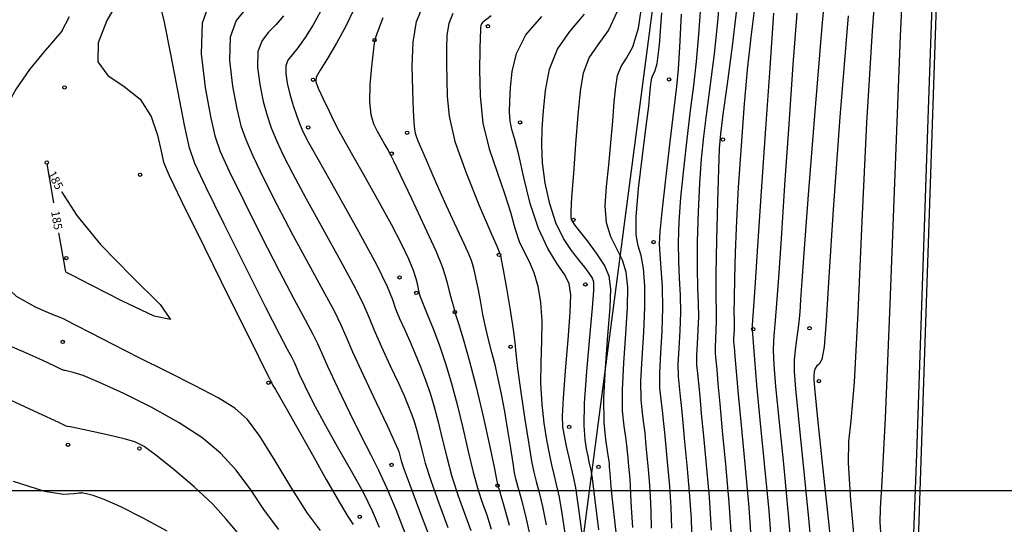
# Model space of a CAD drawing. Extents: x 518446 to 527121, y 8964827 to 8970237.
# Drawn here: x 524311 to 524398, y 8966247 to 8966292 of the extents above; entities that cross this region are included whole.
import ezdxf

# ---------------------------------------------------------------- set-up
doc = ezdxf.new("R2010")
doc.units = 0
doc.header["$LTSCALE"] = 0.2
doc.header["$PDMODE"] = 1
doc.linetypes.add('CONTINUO', pattern=[0])
doc.layers.get('0').update_dxf_attribs({"linetype": 'CONTINUOUS'})
for name, color, linetype in [('_TG', 7, 'CONTINUO'), ('CURVASTG', 7, 'CONTINUO'), ('MALHA', 1, 'CONTINUOUS'), ('TG', 7, 'CONTINUO')]:
    doc.layers.add(name, color=color, linetype=linetype)
doc.styles.add('SIMPLEX', font='simplex', dxfattribs={"height": 0.2})
doc.styles.get("Standard").update_dxf_attribs({"font": 'romans.shx'})

# ---------------------------------------------------------------- blocks, each defined once
blk = doc.blocks.new('SIMB_BOLINHA')
at = {"color": 0, "linetype": 'CONTINUOUS'}
blk.add_circle((0, 0), 0.15, dxfattribs=at)
at = {"color": 0}
blk.add_point((0, 0), dxfattribs=at)
for tag in ['cota:', 'desc:', 'pto:']:
    blk.add_attdef(tag, (0, 0), '', height=1)

msp = doc.modelspace()

# ---------------------------------------------------------------- linework, layer by layer
at = {"layer": 'CURVASTG', "color": 54, "linetype": 'CONTINUO'}
for points in [[(524396.689, 8966330.957, 159), (524396.565, 8966331.653, 159), (524396.309, 8966331.36, 159), (524395.734, 8966329.569, 159), (524394.765, 8966325.792, 159), (524393.612, 8966321.066, 159), (524392.557, 8966316.81, 159), (524391.814, 8966314.094, 159), (524391.335, 8966312.595, 159), (524391.004, 8966311.641, 159), (524390.722, 8966310.627, 159), (524390.455, 8966309.204, 159), (524390.184, 8966307.089, 159), (524389.89, 8966303.879, 159), (524389.557, 8966298.686, 159), (524389.164, 8966290.498, 159), (524388.708, 8966278.994, 159), (524388.242, 8966266.608, 159), (524387.835, 8966256.461, 159), (524387.542, 8966250.806, 159), (524387.382, 8966248.411, 159), (524387.36, 8966247.179, 159), (524387.474, 8966245.425, 159)], [(524393.415, 8966313.337, 158), (524393.4, 8966313.422, 158), (524393.369, 8966313.386, 158), (524393.299, 8966313.168, 158), (524393.182, 8966312.71, 158), (524393.042, 8966312.135, 158), (524392.913, 8966311.618, 158), (524392.823, 8966311.288, 158), (524392.765, 8966311.106, 158), (524392.725, 8966310.99, 158), (524392.69, 8966310.867, 158), (524392.658, 8966310.694, 158), (524392.625, 8966310.437, 158), (524392.577, 8966309.669, 158), (524392.446, 8966306.393, 158), (524392.154, 8966298.217, 158), (524391.662, 8966283.97, 158), (524391.092, 8966267.348, 158), (524390.605, 8966253.265, 158), (524390.325, 8966245.397, 158)], [(524382.837, 8966298.457, 162), (524382.173, 8966291.358, 162), (524381.516, 8966283.411, 162), (524380.97, 8966276.368, 162), (524380.61, 8966271.566, 162), (524380.403, 8966268.691, 162), (524380.288, 8966267.013, 162), (524380.21, 8966265.893, 162), (524380.138, 8966265.047, 162), (524380.049, 8966264.284, 162), (524379.927, 8966263.449, 162), (524379.804, 8966262.548, 162), (524379.72, 8966261.625, 162), (524379.715, 8966260.621, 162), (524379.827, 8966259.063, 162), (524380.093, 8966256.375, 162), (524380.52, 8966252.26, 162), (524381, 8966247.544, 162), (524381.394, 8966243.335, 162)], [(524365.358, 8966246.702, 171), (524365.214, 8966248.502, 171), (524365.159, 8966249.656, 171), (524365.128, 8966250.512, 171), (524365.074, 8966251.347, 171), (524365.002, 8966252.16, 171), (524364.931, 8966252.881, 171), (524364.873, 8966253.475, 171), (524364.809, 8966254.053, 171), (524364.71, 8966254.76, 171), (524364.566, 8966255.737, 171), (524364.441, 8966257.104, 171), (524364.413, 8966258.974, 171), (524364.531, 8966261.372, 171), (524364.72, 8966263.962, 171), (524364.873, 8966266.317, 171), (524364.896, 8966268.116, 171), (524364.754, 8966269.456, 171), (524364.424, 8966270.54, 171), (524363.917, 8966271.554, 171), (524363.381, 8966272.626, 171), (524362.995, 8966273.868, 171), (524362.891, 8966275.364, 171), (524362.998, 8966277.088, 171), (524363.199, 8966278.986, 171), (524363.394, 8966280.983, 171), (524363.561, 8966282.924, 171), (524363.698, 8966284.63, 171), (524363.818, 8966285.971, 171), (524363.989, 8966286.996, 171), (524364.293, 8966287.8, 171), (524364.778, 8966288.527, 171), (524365.345, 8966289.531, 171), (524365.861, 8966291.215, 171), (524366.228, 8966293.838, 171)], [(524373.124, 8966294.568, 167), (524372.893, 8966291.756, 167), (524372.59, 8966288.92, 167), (524372.246, 8966286.172, 167), (524371.918, 8966283.687, 167), (524371.651, 8966281.559, 167), (524371.444, 8966279.562, 167), (524371.285, 8966277.388, 167), (524371.165, 8966274.845, 167), (524371.091, 8966272.204, 167), (524371.073, 8966269.853, 167), (524371.111, 8966268.07, 167), (524371.165, 8966266.708, 167), (524371.186, 8966265.509, 167), (524371.141, 8966264.282, 167), (524371.067, 8966263.083, 167), (524371.017, 8966262.032, 167), (524371.031, 8966261.198, 167), (524371.098, 8966260.441, 167), (524371.195, 8966259.573, 167), (524371.306, 8966258.42, 167), (524371.446, 8966256.874, 167), (524371.637, 8966254.843, 167), (524371.888, 8966252.294, 167), (524372.145, 8966249.418, 167), (524372.337, 8966246.465, 167)], [(524323.224, 8966293.341, 184), (524323.599, 8966291.736, 184), (524324.167, 8966288.89, 184), (524324.81, 8966285.514, 184), (524325.374, 8966282.564, 184), (524325.787, 8966280.672, 184), (524326.31, 8966279.177, 184), (524327.285, 8966277.096, 184), (524328.917, 8966273.771, 184), (524330.859, 8966269.858, 184), (524332.628, 8966266.338, 184), (524333.845, 8966263.967, 184), (524334.568, 8966262.601, 184), (524334.959, 8966261.871, 184), (524335.176, 8966261.429, 184), (524335.357, 8966261.013, 184), (524335.636, 8966260.382, 184), (524336.125, 8966259.343, 184), (524336.853, 8966257.889, 184), (524337.826, 8966256.063, 184), (524339.017, 8966253.942, 184), (524340.257, 8966251.761, 184), (524341.344, 8966249.79, 184), (524342.139, 8966248.199, 184), (524342.764, 8966246.754, 184)], [(524327.698, 8966293.64, 183), (524326.988, 8966291.666, 183), (524326.896, 8966288.921, 183), (524327.237, 8966285.925, 183), (524327.71, 8966283.343, 183), (524328.107, 8966281.611, 183), (524328.585, 8966280.229, 183), (524329.39, 8966278.466, 183), (524330.682, 8966275.812, 183), (524332.258, 8966272.647, 183), (524333.827, 8966269.574, 183), (524335.143, 8966267.083, 183), (524336.151, 8966265.225, 183), (524336.845, 8966263.937, 183), (524337.26, 8966263.092, 183), (524337.606, 8966262.296, 183), (524338.14, 8966261.09, 183), (524339.033, 8966259.175, 183), (524340.124, 8966256.902, 183), (524341.173, 8966254.782, 183), (524342.002, 8966253.171, 183), (524342.696, 8966251.81, 183), (524343.404, 8966250.283, 183), (524344.233, 8966248.303, 183), (524345.108, 8966246.098, 183)], [(524356.167, 8966246.138, 177), (524355.812, 8966247.76, 177), (524355.455, 8966249.131, 177), (524355.157, 8966250.186, 177), (524354.96, 8966250.921, 177), (524354.819, 8966251.575, 177), (524354.672, 8966252.453, 177), (524354.468, 8966253.766, 177), (524354.215, 8966255.374, 177), (524353.936, 8966257.048, 177), (524353.651, 8966258.595, 177), (524353.365, 8966259.982, 177), (524353.078, 8966261.211, 177), (524352.793, 8966262.304, 177), (524352.515, 8966263.352, 177), (524352.247, 8966264.465, 177), (524351.996, 8966265.705, 177), (524351.768, 8966266.952, 177), (524351.568, 8966268.043, 177), (524351.402, 8966268.85, 177), (524351.272, 8966269.409, 177), (524351.177, 8966269.795, 177), (524351.101, 8966270.102, 177), (524350.963, 8966270.509, 177), (524350.666, 8966271.218, 177), (524350.145, 8966272.363, 177), (524349.472, 8966273.815, 177), (524348.752, 8966275.38, 177), (524348.075, 8966276.888, 177), (524347.472, 8966278.261, 177), (524346.957, 8966279.446, 177), (524346.542, 8966280.403, 177), (524346.232, 8966281.15, 177), (524346.028, 8966281.718, 177), (524345.922, 8966282.186, 177), (524345.871, 8966282.813, 177), (524345.821, 8966283.908, 177), (524345.744, 8966285.662, 177), (524345.701, 8966287.805, 177), (524345.78, 8966289.951, 177), (524346.081, 8966291.805, 177), (524346.756, 8966293.434, 177)], [(524371.393, 8966293.515, 168), (524371.2, 8966290.634, 168), (524370.985, 8966288.243, 168), (524370.738, 8966286.095, 168), (524370.456, 8966283.864, 168), (524370.147, 8966281.322, 168), (524369.848, 8966278.649, 168), (524369.605, 8966276.12, 168), (524369.454, 8966273.95, 168), (524369.392, 8966272.097, 168), (524369.407, 8966270.456, 168), (524369.481, 8966268.925, 168), (524369.561, 8966267.426, 168), (524369.59, 8966265.88, 168), (524369.531, 8966264.252, 168), (524369.433, 8966262.662, 168), (524369.366, 8966261.268, 168), (524369.383, 8966260.174, 168), (524369.465, 8966259.265, 168), (524369.574, 8966258.37, 168), (524369.682, 8966257.328, 168), (524369.803, 8966256.024, 168), (524369.961, 8966254.353, 168), (524370.167, 8966252.26, 168), (524370.377, 8966249.9, 168), (524370.535, 8966247.477, 168), (524370.603, 8966245.16, 168)], [(524314.495, 8966290.939, 186), (524315.17, 8966292.253, 186)], [(524330.824, 8966292.882, 182), (524330.007, 8966291.878, 182), (524329.472, 8966290.393, 182), (524329.404, 8966288.333, 182), (524329.674, 8966286.049, 182), (524330.068, 8966284.006, 182), (524330.433, 8966282.516, 182), (524330.86, 8966281.277, 182), (524331.495, 8966279.836, 182), (524332.447, 8966277.853, 182), (524333.657, 8966275.436, 182), (524335.026, 8966272.81, 182), (524336.44, 8966270.199, 182), (524337.735, 8966267.848, 182), (524338.731, 8966266.003, 182), (524339.334, 8966264.775, 182), (524339.777, 8966263.745, 182), (524340.377, 8966262.356, 182), (524341.345, 8966260.253, 182), (524342.474, 8966257.862, 182), (524343.449, 8966255.81, 182), (524344.035, 8966254.566, 182), (524344.307, 8966253.966, 182), (524344.416, 8966253.692, 182), (524344.491, 8966253.474, 182), (524344.56, 8966253.247, 182), (524344.626, 8966252.998, 182), (524344.716, 8966252.658, 182), (524344.95, 8966251.942, 182), (524345.47, 8966250.511, 182), (524346.349, 8966248.201, 182), (524347.367, 8966245.563, 182)], [(524334.215, 8966292.305, 181), (524333.576, 8966291.531, 181), (524332.904, 8966290.854, 181), (524332.317, 8966290.116, 181), (524331.955, 8966289.12, 181), (524331.913, 8966287.744, 181), (524332.111, 8966286.173, 181), (524332.425, 8966284.669, 181), (524332.76, 8966283.42, 181), (524333.135, 8966282.325, 181), (524333.6, 8966281.207, 181), (524334.212, 8966279.893, 181), (524335.056, 8966278.225, 181), (524336.225, 8966276.046, 181), (524337.738, 8966273.316, 181), (524339.318, 8966270.472, 181), (524340.617, 8966268.068, 181), (524341.396, 8966266.483, 181), (524341.853, 8966265.389, 181), (524342.297, 8966264.283, 181), (524342.955, 8966262.799, 181), (524343.735, 8966261.12, 181), (524344.46, 8966259.566, 181), (524344.997, 8966258.378, 181), (524345.372, 8966257.491, 181), (524345.65, 8966256.764, 181), (524345.889, 8966256.07, 181), (524346.108, 8966255.349, 181), (524346.318, 8966254.557, 181), (524346.543, 8966253.633, 181), (524346.859, 8966252.455, 181), (524347.353, 8966250.884, 181), (524348.072, 8966248.87, 181), (524348.879, 8966246.717, 181)], [(524340.494, 8966292.865, 179), (524339.787, 8966291.386, 179), (524338.962, 8966289.876, 179), (524338.142, 8966288.503, 179), (524337.492, 8966287.457, 179), (524337.145, 8966286.84, 179), (524337.099, 8966286.411, 179), (524337.321, 8966285.845, 179), (524337.758, 8966284.915, 179), (524338.291, 8966283.804, 179), (524338.784, 8966282.798, 179), (524339.159, 8966282.064, 179), (524339.576, 8966281.306, 179), (524340.253, 8966280.111, 179), (524341.325, 8966278.214, 179), (524342.602, 8966275.932, 179), (524343.81, 8966273.729, 179), (524344.73, 8966271.972, 179), (524345.366, 8966270.65, 179), (524345.779, 8966269.653, 179), (524346.027, 8966268.889, 179), (524346.158, 8966268.323, 179), (524346.223, 8966267.934, 179), (524346.274, 8966267.669, 179), (524346.381, 8966267.345, 179), (524346.62, 8966266.746, 179), (524347.038, 8966265.719, 179), (524347.577, 8966264.359, 179), (524348.152, 8966262.827, 179), (524348.695, 8966261.239, 179), (524349.205, 8966259.55, 179), (524349.702, 8966257.674, 179), (524350.197, 8966255.582, 179), (524350.676, 8966253.48, 179), (524351.12, 8966251.63, 179), (524351.51, 8966250.231, 179), (524351.843, 8966249.219, 179), (524352.115, 8966248.462, 179), (524352.333, 8966247.837, 179), (524352.525, 8966247.239, 179), (524352.729, 8966246.57, 179)], [(524343.073, 8966292.137, 178), (524342.656, 8966291.024, 178), (524342.42, 8966290.363, 178), (524342.303, 8966289.863, 178), (524342.206, 8966289.098, 178), (524342.064, 8966287.78, 178), (524341.931, 8966286.165, 178), (524341.892, 8966284.64, 178), (524342.008, 8966283.502, 178), (524342.251, 8966282.683, 178), (524342.571, 8966282.021, 178), (524342.917, 8966281.39, 178), (524343.246, 8966280.814, 178), (524343.516, 8966280.35, 178), (524343.725, 8966279.979, 178), (524344.03, 8966279.374, 178), (524344.629, 8966278.129, 178), (524345.632, 8966276.019, 178), (524346.795, 8966273.536, 178), (524347.789, 8966271.35, 178), (524348.37, 8966269.957, 178), (524348.642, 8966269.143, 178), (524348.797, 8966268.514, 178), (524348.983, 8966267.776, 178), (524349.189, 8966267.008, 178), (524349.359, 8966266.389, 178), (524349.465, 8966266.008, 178), (524349.582, 8966265.616, 178), (524349.809, 8966264.878, 178), (524350.218, 8966263.533, 178), (524350.768, 8966261.62, 178), (524351.39, 8966259.252, 178), (524352.015, 8966256.6, 178), (524352.571, 8966254.059, 178), (524352.987, 8966252.078, 178), (524353.215, 8966250.98, 178), (524353.302, 8966250.559, 178), (524353.317, 8966250.482, 178), (524353.329, 8966250.435, 178), (524353.399, 8966250.197, 178), (524353.585, 8966249.569, 178), (524353.92, 8966248.424, 178), (524354.332, 8966246.929, 178)], [(524349.316, 8966292.508, 176), (524348.945, 8966291.612, 176), (524348.779, 8966290.593, 176), (524348.735, 8966289.388, 176), (524348.751, 8966288.037, 176), (524348.776, 8966286.605, 176), (524348.798, 8966285.106, 176), (524348.973, 8966283.355, 176), (524349.502, 8966281.117, 176), (524350.488, 8966278.303, 176), (524351.666, 8966275.405, 176), (524352.677, 8966273.058, 176), (524353.249, 8966271.728, 176), (524353.471, 8966271.195, 176), (524353.52, 8966271.068, 176), (524353.55, 8966270.972, 176), (524353.63, 8966270.602, 176), (524353.802, 8966269.671, 176), (524354.089, 8966268.027, 176), (524354.415, 8966266.071, 176), (524354.683, 8966264.34, 176), (524354.829, 8966263.186, 176), (524354.926, 8966262.224, 176), (524355.081, 8966260.882, 176), (524355.369, 8966258.784, 176), (524355.729, 8966256.335, 176), (524356.07, 8966254.136, 176), (524356.323, 8966252.63, 176), (524356.522, 8966251.633, 176), (524356.73, 8966250.803, 176), (524356.99, 8966249.839, 176), (524357.293, 8966248.591, 176), (524357.613, 8966246.952, 176)], [(524360.851, 8966245.951, 174), (524360.506, 8966248.581, 174), (524360.255, 8966250.253, 174), (524360.061, 8966251.253, 174), (524359.874, 8966252.037, 174), (524359.662, 8966252.962, 174), (524359.444, 8966253.967, 174), (524359.254, 8966254.893, 174), (524359.126, 8966255.676, 174), (524359.085, 8966256.645, 174), (524359.158, 8966258.225, 174), (524359.348, 8966260.657, 174), (524359.584, 8966263.435, 174), (524359.772, 8966265.867, 174), (524359.823, 8966267.449, 174), (524359.677, 8966268.423, 174), (524359.276, 8966269.222, 174), (524358.6, 8966270.218, 174), (524357.766, 8966271.563, 174), (524356.929, 8966273.346, 174), (524356.216, 8966275.576, 174), (524355.638, 8966277.907, 174), (524355.18, 8966279.91, 174), (524354.83, 8966281.275, 174), (524354.581, 8966282.176, 174), (524354.429, 8966282.908, 174), (524354.369, 8966283.725, 174), (524354.382, 8966284.713, 174), (524354.449, 8966285.917, 174), (524354.59, 8966287.358, 174), (524354.978, 8966288.957, 174), (524355.827, 8966290.616, 174), (524357.239, 8966292.26, 174)], [(524362.307, 8966246.496, 173), (524361.952, 8966249.395, 173), (524361.74, 8966251.066, 173), (524361.627, 8966251.815, 173), (524361.553, 8966252.165, 173), (524361.465, 8966252.554, 173), (524361.357, 8966253.07, 173), (524361.229, 8966253.717, 173), (524361.096, 8966254.546, 173), (524361.014, 8966255.802, 173), (524361.051, 8966257.78, 173), (524361.247, 8966260.6, 173), (524361.521, 8966263.683, 173), (524361.763, 8966266.278, 173), (524361.882, 8966267.832, 173), (524361.866, 8966268.584, 173), (524361.723, 8966268.977, 173), (524361.459, 8966269.382, 173), (524361.068, 8966269.898, 173), (524360.539, 8966270.557, 173), (524359.88, 8966271.395, 173), (524359.17, 8966272.471, 173), (524358.5, 8966273.851, 173), (524357.951, 8966275.552, 173), (524357.549, 8966277.405, 173), (524357.307, 8966279.193, 173), (524357.226, 8966280.768, 173), (524357.268, 8966282.252, 173), (524357.384, 8966283.834, 173), (524357.56, 8966285.641, 173), (524357.919, 8966287.54, 173), (524358.622, 8966289.339, 173), (524359.744, 8966290.915, 173), (524361.027, 8966292.451, 173)], [(524363.915, 8966245.753, 172), (524363.586, 8966248.628, 172), (524363.41, 8966250.343, 172), (524363.344, 8966251.155, 172), (524363.326, 8966251.523, 172), (524363.307, 8966251.829, 172), (524363.28, 8966252.126, 172), (524363.254, 8966252.39, 172), (524363.23, 8966252.625, 172), (524363.184, 8966252.961, 172), (524363.088, 8966253.556, 172), (524362.933, 8966254.561, 172), (524362.793, 8966256.08, 172), (524362.762, 8966258.21, 172), (524362.898, 8966260.937, 172), (524363.122, 8966263.817, 172), (524363.318, 8966266.298, 172), (524363.38, 8966267.986, 172), (524363.235, 8966269.115, 172), (524362.821, 8966270.077, 172), (524362.121, 8966271.164, 172), (524361.31, 8966272.261, 172), (524360.609, 8966273.154, 172), (524360.186, 8966273.687, 172), (524359.989, 8966273.952, 172), (524359.91, 8966274.098, 172), (524359.866, 8966274.307, 172), (524359.862, 8966274.877, 172), (524359.927, 8966276.135, 172), (524360.077, 8966278.268, 172), (524360.277, 8966280.888, 172), (524360.481, 8966283.465, 172), (524360.671, 8966285.579, 172), (524360.952, 8966287.24, 172), (524361.458, 8966288.569, 172), (524362.261, 8966289.721, 172), (524363.186, 8966290.991, 172), (524363.995, 8966292.709, 172)], [(524369.663, 8966292.463, 169), (524369.507, 8966289.511, 169), (524369.38, 8966287.566, 169), (524369.23, 8966286.018, 169), (524368.995, 8966284.04, 169), (524368.644, 8966281.086, 169), (524368.253, 8966277.736, 169), (524367.926, 8966274.853, 169), (524367.743, 8966273.055, 169), (524367.693, 8966271.99, 169), (524367.742, 8966271.059, 169), (524367.85, 8966269.781, 169), (524367.957, 8966268.143, 169), (524367.994, 8966266.251, 169), (524367.92, 8966264.222, 169), (524367.798, 8966262.24, 169), (524367.715, 8966260.503, 169), (524367.736, 8966259.151, 169), (524367.832, 8966258.089, 169), (524367.952, 8966257.166, 169), (524368.057, 8966256.236, 169), (524368.159, 8966255.174, 169), (524368.284, 8966253.862, 169), (524368.445, 8966252.227, 169), (524368.609, 8966250.382, 169), (524368.732, 8966248.488, 169), (524368.788, 8966246.658, 169)], [(524374.586, 8966292.878, 166), (524374.194, 8966289.598, 166), (524373.754, 8966286.25, 166), (524373.379, 8966283.511, 166), (524373.154, 8966281.796, 166), (524373.039, 8966280.475, 166), (524372.964, 8966278.655, 166), (524372.876, 8966275.739, 166), (524372.79, 8966272.311, 166), (524372.739, 8966269.25, 166), (524372.741, 8966267.215, 166), (524372.769, 8966265.99, 166), (524372.782, 8966265.139, 166), (524372.752, 8966264.312, 166), (524372.702, 8966263.505, 166), (524372.668, 8966262.797, 166), (524372.678, 8966262.221, 166), (524372.731, 8966261.617, 166), (524372.817, 8966260.776, 166), (524372.93, 8966259.512, 166), (524373.089, 8966257.724, 166), (524373.314, 8966255.334, 166), (524373.61, 8966252.327, 166), (524373.912, 8966248.936, 166), (524374.139, 8966245.453, 166)], [(524377.885, 8966292.534, 164), (524377.537, 8966287.671, 164), (524377.137, 8966281.856, 164), (524376.756, 8966276.244, 164), (524376.453, 8966271.778, 164), (524376.232, 8966268.544, 164), (524376.087, 8966266.412, 164), (524376.009, 8966265.225, 164), (524375.979, 8966264.703, 164), (524375.973, 8966264.536, 164), (524375.972, 8966264.465, 164), (524375.973, 8966264.424, 164), (524375.974, 8966264.398, 164), (524375.973, 8966264.372, 164), (524375.971, 8966264.348, 164), (524375.97, 8966264.326, 164), (524375.974, 8966264.268, 164), (524375.997, 8966263.969, 164), (524376.059, 8966263.183, 164), (524376.179, 8966261.695, 164), (524376.375, 8966259.423, 164), (524376.667, 8966256.315, 164), (524377.054, 8966252.421, 164), (524377.453, 8966248.182, 164), (524377.76, 8966244.141, 164)], [(524379.577, 8966243.738, 163), (524379.226, 8966247.864, 163), (524378.787, 8966252.345, 163), (524378.379, 8966256.36, 163), (524378.099, 8966259.277, 163), (524377.942, 8966261.211, 163), (524377.883, 8966262.469, 163), (524377.894, 8966263.351, 163), (524377.956, 8966264.15, 163), (524378.054, 8966265.155, 163), (524378.175, 8966266.662, 163), (524378.341, 8966268.99, 163), (524378.578, 8966272.463, 163), (524378.9, 8966277.22, 163), (524379.272, 8966282.657, 163), (524379.643, 8966287.982, 163), (524379.976, 8966292.534, 163)], [(524384.518, 8966292.3, 161), (524383.778, 8966283.271, 161), (524383.183, 8966275.058, 161), (524382.803, 8966269.041, 161), (524382.571, 8966265.12, 161), (524382.386, 8966262.823, 161), (524382.17, 8966261.686, 161), (524381.94, 8966261.264, 161), (524381.739, 8966261.117, 161), (524381.596, 8966260.892, 161), (524381.508, 8966260.58, 161), (524381.463, 8966260.261, 161), (524381.46, 8966259.876, 161), (524381.552, 8966258.83, 161), (524381.807, 8966256.389, 161), (524382.253, 8966252.175, 161), (524382.773, 8966247.225, 161), (524383.211, 8966242.932, 161)], [(524314.495, 8966290.939, 186), (524312.806, 8966289, 186), (524311.61, 8966287.509, 186), (524310.411, 8966285.79, 186), (524309.416, 8966283.985, 186), (524308.666, 8966282.137, 186), (524308.162, 8966280.263, 186), (524307.893, 8966278.373, 186), (524307.793, 8966276.445, 186), (524307.784, 8966274.449, 186), (524307.842, 8966272.389, 186), (524308.156, 8966270.405, 186), (524308.972, 8966268.673, 186), (524310.409, 8966267.331, 186), (524312.091, 8966266.373, 186), (524313.517, 8966265.76, 186), (524314.314, 8966265.44, 186), (524314.608, 8966265.322, 186), (524314.65, 8966265.306, 186)], [(524337.526, 8966246.453, 186), (524336.369, 8966247.986, 186), (524334.97, 8966250.178, 186), (524333.483, 8966252.649, 186), (524332.124, 8966254.836, 186), (524331.011, 8966256.331, 186), (524329.891, 8966257.346, 186), (524328.418, 8966258.253, 186), (524326.356, 8966259.339, 186), (524323.904, 8966260.571, 186), (524321.372, 8966261.835, 186), (524319.043, 8966263.018, 186), (524317.104, 8966264.021, 186), (524315.713, 8966264.748, 186), (524314.965, 8966265.14, 186), (524314.689, 8966265.285, 186), (524314.65, 8966265.306, 186)], [(524309.177, 8966263.192, 187), (524311.098, 8966262.355, 187), (524312.688, 8966261.638, 187), (524313.824, 8966261.115, 187), (524314.435, 8966260.833, 187), (524314.66, 8966260.729, 187), (524314.692, 8966260.714, 187)], [(524333.812, 8966246.522, 187), (524332.544, 8966248.222, 187), (524331.306, 8966250.056, 187), (524330.023, 8966251.815, 187), (524328.613, 8966253.348, 187), (524326.958, 8966254.717, 187), (524324.932, 8966256.043, 187), (524322.501, 8966257.396, 187), (524319.998, 8966258.653, 187), (524317.849, 8966259.641, 187), (524316.376, 8966260.24, 187), (524315.496, 8966260.531, 187), (524315.023, 8966260.645, 187), (524314.79, 8966260.694, 187), (524314.704, 8966260.712, 187), (524314.692, 8966260.714, 187)], [(524309.11, 8966258.428, 188), (524312.369, 8966256.922, 188), (524314.182, 8966256.083, 188), (524314.85, 8966255.775, 188), (524314.945, 8966255.731, 188)], [(524330.118, 8966246.267, 188), (524329.128, 8966247.462, 188), (524327.923, 8966248.794, 188), (524326.268, 8966250.339, 188), (524324.446, 8966251.884, 188), (524322.865, 8966253.144, 188), (524321.802, 8966253.918, 188), (524320.993, 8966254.338, 188), (524320.041, 8966254.623, 188), (524318.679, 8966254.94, 188), (524317.176, 8966255.265, 188), (524315.93, 8966255.526, 188), (524315.237, 8966255.67, 188), (524314.982, 8966255.723, 188), (524314.945, 8966255.731, 188)], [(524310.141, 8966250.827, 189), (524312.922, 8966249.941, 189), (524314.625, 8966249.693, 189), (524315.568, 8966249.738, 189), (524316.038, 8966249.792, 189), (524316.211, 8966249.812, 189), (524316.236, 8966249.815, 189)], [(524323.858, 8966246.386, 189), (524321.737, 8966247.531, 189), (524319.737, 8966248.548, 189), (524318.247, 8966249.205, 189), (524317.26, 8966249.553, 189), (524316.667, 8966249.711, 189), (524316.363, 8966249.784, 189), (524316.252, 8966249.811, 189), (524316.236, 8966249.815, 189)]]:
    msp.add_polyline3d(points, dxfattribs=at)
at = {"layer": 'CURVASTG', "color": 1, "linetype": 'CONTINUO'}
for points in [[(524387.204, 8966298.09, 160), (524386.667, 8966290.978, 160), (524386.174, 8966282.778, 160), (524385.754, 8966274.018, 160), (524385.393, 8966265.868, 160), (524385.064, 8966259.657, 160), (524384.76, 8966256.214, 160), (524384.549, 8966254.363, 160), (524384.521, 8966252.431, 160), (524384.734, 8966249.146, 160), (524385.127, 8966244.856, 160)], [(524319.565, 8966293.771, 185), (524318.48, 8966291.883, 185), (524317.728, 8966289.906, 185), (524317.691, 8966288.197, 185), (524318.591, 8966286.985, 185), (524320.032, 8966286.007, 185), (524321.462, 8966284.878, 185), (524322.443, 8966283.342, 185), (524323.012, 8966281.667, 185), (524323.318, 8966280.251, 185), (524323.55, 8966279.278, 185), (524324.046, 8966278.068, 185), (524325.18, 8966275.726, 185), (524327.152, 8966271.731, 185), (524329.46, 8966267.069, 185), (524331.428, 8966263.102, 185), (524332.548, 8966260.85, 185), (524332.985, 8966259.977, 185), (524333.072, 8966259.805, 185), (524333.091, 8966259.766, 185), (524333.107, 8966259.73, 185), (524333.132, 8966259.674, 185), (524333.182, 8966259.571, 185), (524333.292, 8966259.365, 185), (524333.503, 8966258.993, 185), (524333.862, 8966258.372, 185), (524334.456, 8966257.34, 185), (524335.377, 8966255.713, 185), (524336.65, 8966253.44, 185), (524338.033, 8966250.982, 185), (524339.213, 8966248.932, 185), (524339.969, 8966247.7, 185), (524340.43, 8966246.972, 185)], [(524376.186, 8966293.031, 165), (524375.863, 8966290.391, 165), (524375.541, 8966287.484, 165), (524375.268, 8966284.472, 165), (524375.047, 8966281.582, 165), (524374.872, 8966279.053, 165), (524374.736, 8966277.028, 165), (524374.629, 8966275.254, 165), (524374.539, 8966273.383, 165), (524374.459, 8966271.189, 165), (524374.397, 8966268.956, 165), (524374.361, 8966267.095, 165), (524374.358, 8966265.9, 165), (524374.371, 8966265.215, 165), (524374.378, 8966264.768, 165), (524374.362, 8966264.342, 165), (524374.336, 8966263.926, 165), (524374.319, 8966263.561, 165), (524374.326, 8966263.245, 165), (524374.364, 8966262.793, 165), (524374.438, 8966261.98, 165), (524374.555, 8966260.604, 165), (524374.732, 8966258.573, 165), (524374.991, 8966255.825, 165), (524375.332, 8966252.365, 165), (524375.681, 8966248.484, 165), (524375.943, 8966244.544, 165)], [(524337.523, 8966292.698, 180), (524336.857, 8966291.491, 180), (524336.152, 8966290.365, 180), (524335.501, 8966289.451, 180), (524334.985, 8966288.826, 180), (524334.627, 8966288.354, 180), (524334.438, 8966287.847, 180), (524334.421, 8966287.155, 180), (524334.549, 8966286.297, 180), (524334.783, 8966285.332, 180), (524335.086, 8966284.325, 180), (524335.41, 8966283.373, 180), (524335.705, 8966282.577, 180), (524335.977, 8966281.934, 180), (524336.455, 8966281.014, 180), (524337.424, 8966279.281, 180), (524339.035, 8966276.432, 180), (524340.901, 8966273.096, 180), (524342.504, 8966270.134, 180), (524343.459, 8966268.191, 180), (524343.93, 8966267.033, 180), (524344.217, 8966266.209, 180), (524344.566, 8966265.346, 180), (524344.995, 8966264.379, 180), (524345.471, 8966263.321, 180), (524345.959, 8966262.189, 180), (524346.437, 8966261.016, 180), (524346.885, 8966259.836, 180), (524347.287, 8966258.667, 180), (524347.656, 8966257.451, 180), (524348.01, 8966256.116, 180), (524348.37, 8966254.608, 180), (524348.767, 8966252.967, 180), (524349.237, 8966251.257, 180), (524349.793, 8966249.543, 180), (524350.379, 8966247.909, 180), (524350.917, 8966246.442, 180)], [(524352.722, 8966292.298, 175), (524352.22, 8966291.929, 175), (524351.997, 8966291.738, 175), (524351.875, 8966291.582, 175), (524351.808, 8966291.42, 175), (524351.778, 8966291.235, 175), (524351.768, 8966290.971, 175), (524351.759, 8966290.413, 175), (524351.731, 8966289.302, 175), (524351.689, 8966287.482, 175), (524351.734, 8966285.187, 175), (524351.994, 8966282.752, 175), (524352.543, 8966280.459, 175), (524353.249, 8966278.367, 175), (524353.928, 8966276.484, 175), (524354.443, 8966274.818, 175), (524354.843, 8966273.385, 175), (524355.224, 8966272.207, 175), (524355.658, 8966271.267, 175), (524356.115, 8966270.41, 175), (524356.539, 8966269.446, 175), (524356.883, 8966268.225, 175), (524357.119, 8966266.76, 175), (524357.227, 8966265.104, 175), (524357.207, 8966263.311, 175), (524357.137, 8966261.44, 175), (524357.119, 8966259.553, 175), (524357.227, 8966257.714, 175), (524357.428, 8966256.006, 175), (524357.662, 8966254.515, 175), (524357.883, 8966253.299, 175), (524358.092, 8966252.297, 175), (524358.302, 8966251.42, 175), (524358.525, 8966250.546, 175), (524358.774, 8966249.422, 175), (524359.06, 8966247.767, 175), (524359.394, 8966245.407, 175)], [(524367.018, 8966246.66, 170), (524366.973, 8966248.157, 170), (524366.93, 8966249.5, 170), (524366.842, 8966250.865, 170), (524366.723, 8966252.193, 170), (524366.607, 8966253.371, 170), (524366.516, 8966254.325, 170), (524366.433, 8966255.144, 170), (524366.331, 8966255.963, 170), (524366.199, 8966256.913, 170), (524366.088, 8966258.127, 170), (524366.064, 8966259.739, 170), (524366.164, 8966261.808, 170), (524366.319, 8966264.108, 170), (524366.428, 8966266.337, 170), (524366.415, 8966268.244, 170), (524366.289, 8966269.778, 170), (524366.082, 8966270.934, 170), (524365.836, 8966271.795, 170), (524365.649, 8966272.776, 170), (524365.631, 8966274.38, 170), (524365.848, 8966276.905, 170), (524366.2, 8966279.84, 170), (524366.542, 8966282.474, 170), (524366.761, 8966284.261, 170), (524366.874, 8966285.326, 170), (524366.928, 8966285.96, 170), (524366.969, 8966286.413, 170), (524367.026, 8966286.759, 170), (524367.129, 8966287.03, 170), (524367.295, 8966287.332, 170), (524367.504, 8966288.07, 170), (524367.726, 8966289.722, 170), (524367.941, 8966292.585, 170)], [(524313.763, 8966275.641, 185), (524313.16, 8966279.129, 185)], [(524313.16, 8966279.129, 185), (524313.199, 8966279.054, 185)], [(524314.445, 8966276.658, 185), (524314.484, 8966276.583, 185), (524315.82, 8966274.515, 185), (524317.918, 8966271.938, 185), (524320.73, 8966269.073, 185), (524323.235, 8966266.585, 185), (524324.167, 8966265.246, 185), (524322.714, 8966265.549, 185), (524319.873, 8966266.87, 185), (524317.093, 8966268.304, 185), (524315.498, 8966269.14, 185), (524314.911, 8966269.448, 185), (524314.827, 8966269.492, 185)], [(524314.827, 8966269.492, 185), (524314.224, 8966272.981, 185)]]:
    msp.add_polyline3d(points, dxfattribs=at)
at = {"layer": 'MALHA', "color": 253}
msp.add_line((518445.978, 8966250), (526226.97, 8966250), dxfattribs=at)
at = {"layer": 'TG', "color": 7, "linetype": 'CONTINUO'}
for points in [[(524369.041, 8966522.401, 180.158), (524440.243, 8966448.397, 156.745), (524421.858, 8966377.438, 157.685), (524402.226, 8966360.752, 160.691), (524397.516, 8966340.064, 159.356), (524392.963, 8966310.9, 157.862), (524390.612, 8966241.163, 157.855), (524397.09, 8966199.871, 157.856), (524400.575, 8966179.441, 161.991), (524399.055, 8966150.96, 169.057), (524398.204, 8966140.62, 168.811)], [(524358.844, 8966229.815, 181.976), (524372.16, 8966331.341, 175.817), (524371.021, 8966344.228, 180.596), (524372.647, 8966357.926, 183.295), (524352.981, 8966388.703, 203.309), (524327.915, 8966404.475, 208.89), (524289.809, 8966410.463, 208.923), (524250.28, 8966428.262, 207.945), (524239.181, 8966431.199, 209.033), (524191.966, 8966432.476, 209.72), (524144.582, 8966437.261, 212.022), (524091.836, 8966442.746, 215.331)]]:
    msp.add_polyline3d(points, dxfattribs=at)

# ---------------------------------------------------------------- block references
at = {"layer": '_TG', "color": 3}
for p in [(524352.443, 8966291.377, 174.778), (524342.343, 8966290.144, 177.996), (524336.863, 8966286.604, 179.024), (524368.574, 8966286.638, 169.491), (524314.718, 8966285.93, 185.196), (524314.718, 8966285.93, 185.196), (524336.424, 8966282.357, 179.753), (524355.303, 8966282.813, 173.639), (524345.243, 8966281.882, 177.222), (524373.376, 8966281.283, 165.794), (524343.871, 8966280.03, 177.951), (524313.138, 8966279.235, 185.004), (524313.138, 8966279.235, 185.004), (524321.446, 8966278.145, 185.911), (524360.047, 8966274.122, 171.903), (524367.194, 8966272.148, 169.27), (524353.425, 8966271.004, 176.056), (524314.879, 8966270.723, 184.706), (524314.879, 8966270.723, 184.706), (524344.573, 8966268.997, 179.578), (524361.117, 8966268.369, 173.553), (524346.055, 8966267.609, 179.08), (524349.492, 8966265.901, 178), (524376.075, 8966264.374, 163.937), (524381.086, 8966264.468, 161.533), (524314.563, 8966263.244, 186.492), (524314.563, 8966263.244, 186.492), (524354.461, 8966262.816, 176.18), (524332.889, 8966259.605, 185.097), (524381.921, 8966259.758, 160.724), (524359.675, 8966255.676, 173.648), (524315.029, 8966254.082, 188.331), (524315.029, 8966254.082, 188.331), (524321.395, 8966253.748, 188.13), (524343.851, 8966252.283, 182.459), (524362.287, 8966252.107, 172.577), (524353.295, 8966250.449, 178.016), (524341.019, 8966247.664, 184.673)]:
    msp.add_blockref('SIMB_BOLINHA', p, dxfattribs=at)

# ---------------------------------------------------------------- texts
at = {"layer": 'CURVASTG', "color": 2, "style": 'SIMPLEX'}
for rotation, p in [(297.47737, (524313.201, 8966278.238, 185)), (279.81263, (524313.517, 8966274.863, 185))]:
    msp.add_text('185', height=0.75, rotation=rotation, dxfattribs=at).set_placement(p)

doc.saveas('drawing.dxf')
